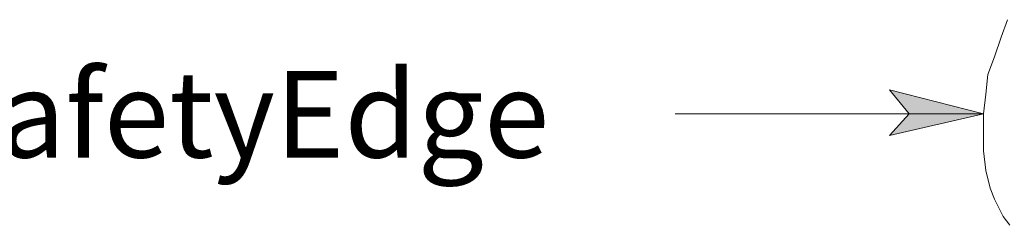
# Model space of a CAD drawing. Units: inches. Extents: x 27 to 1748, y -1 to 796.
# Drawn here: x 921 to 975, y 643 to 655 of the extents above; entities that cross this region are included whole.
import ezdxf

# ---------------------------------------------------------------- set-up
doc = ezdxf.new("R2010")
doc.units = ezdxf.units.IN
doc.header["$MEASUREMENT"] = 0
doc.layers.add('Layer 1', color=7, linetype='Continuous')

msp = doc.modelspace()

# ---------------------------------------------------------------- hatches: boundary and pattern name
at = {"layer": 'Layer 1'}
msp.add_hatch(color=7, dxfattribs=at).paths.add_polyline_path([(973.918, 649.442), (968.759, 648.242), (969.839, 649.442), (968.759, 650.762)])

# ---------------------------------------------------------------- linework, layer by layer
at = {"layer": 'Layer 1', "color": 7, "lineweight": 13}
for points in [[(974.879, 653.642), (975.239, 654.602)], [(974.519, 652.562), (974.879, 653.642)], [(974.159, 651.602), (974.519, 652.562)], [(974.039, 650.522), (974.159, 651.602)], [(973.918, 649.442), (968.759, 648.242), (969.839, 649.442), (968.759, 650.762), (973.918, 649.442)], [(973.918, 649.442), (974.039, 650.522)], [(956.999, 649.442), (973.918, 649.442)], [(973.918, 648.482), (973.918, 649.442)], [(973.918, 647.402), (973.918, 648.482)], [(974.039, 646.322), (973.918, 647.402)], [(974.279, 645.362), (974.039, 646.322)], [(974.519, 644.762), (974.279, 645.362)], [(974.759, 644.282), (974.519, 644.762)], [(974.999, 643.802), (974.759, 644.282)], [(975.359, 643.322), (974.999, 643.802)]]:
    msp.add_lwpolyline(points, dxfattribs=at)
at = {"layer": 'Layer 1', "lineweight": 0}
msp.add_lwpolyline([(973.918, 649.442), (968.759, 648.242), (969.839, 649.442), (968.759, 650.762), (973.918, 649.442)], dxfattribs=at)

# ---------------------------------------------------------------- texts
at = {"layer": 'Layer 1', "color": 7, "insert": (916.079, 647.041), "char_height": 4.74749, "attachment_point": 7}
msp.add_mtext('\\fHelvetica|b0|i0|c0|p34;\\W0.998109;SafetyEdge', dxfattribs=at)

doc.saveas('drawing.dxf')
